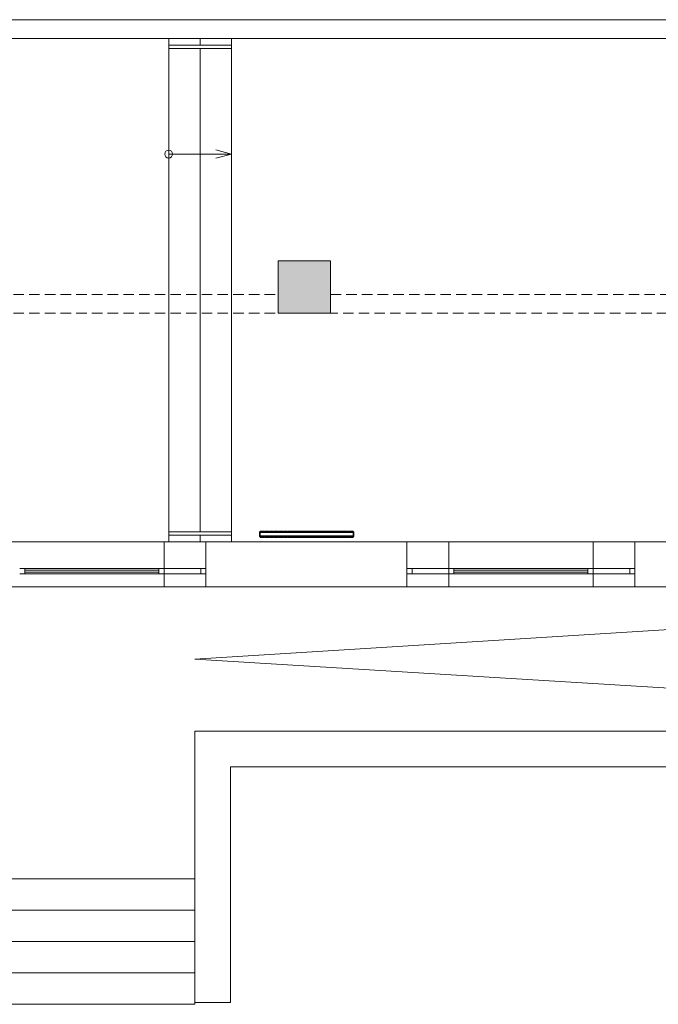
# Model space of a CAD drawing. Units: centimetres. Extents: x -7292 to 3041, y -2667 to 2913.
# Drawn here: x -3895 to -3285, y -1996 to -1055 of the extents above; entities that cross this region are included whole.
import ezdxf

# ---------------------------------------------------------------- set-up
doc = ezdxf.new("R2010")
doc.units = ezdxf.units.CM
doc.header["$LTSCALE"] = 50
doc.linetypes.add('Caché', pattern=[0.3, 0.2, -0.1])
for name, color, linetype, lineweight in [('CACHE', 7, 'Caché', 9), ('CVC', 165, 'Continuous', 9), ('ESCALIERS', 6, 'Continuous', 9), ('FENETRES', 151, 'Continuous', 9), ('GARDE-CORPS', 9, 'Continuous', 9), ('MURS', 7, 'Continuous', 20), ('PLUME_01', 165, 'Continuous', 9), ('POLY_SURF', 7, 'Continuous', 9), ('STRUCTURE', 171, 'Continuous', 9)]:
    doc.layers.add(name, color=color, linetype=linetype, lineweight=lineweight)

# ---------------------------------------------------------------- blocks, each defined once
blk = doc.blocks.new('Escalier 3 - Escalier 3-1572954-APS_01_50_N0')
at = {"layer": 'ESCALIERS'}
for p, q in [((-4427.88, -1875.63), (-3727.76, -1875.63)), ((-4431.88, -1905.63), (-3727.76, -1905.63)), ((-4431.88, -1935.63), (-3727.76, -1935.63)), ((-4431.88, -1965.63), (-3727.76, -1965.63)), ((-3727.76, -1993.78), (-3727.76, -1995.63)), ((-4428.04, -1995.63), (-4427.92, -1995.63)), ((-4408.59, -1995.63), (-3727.76, -1995.63))]:
    blk.add_line(p, q, dxfattribs=at)
blk = doc.blocks.new('Garde-corps - Garde-corps-1653570-APS_01_50_N0')
at = {"layer": 'GARDE-CORPS'}
for p, q in [((-3752.8, -1544.15), (-3692.8, -1544.15)), ((-3752.8, -1547.15), (-3752.8, -1544.15)), ((-3752.8, -1547.15), (-3692.8, -1547.15)), ((-3692.8, -1544.15), (-3692.8, -1547.15))]:
    blk.add_line(p, q, dxfattribs=at)
blk = doc.blocks.new('Garde-corps - Garde-corps-1653574-APS_01_50_N0')
at = {"layer": 'GARDE-CORPS'}
for p, q in [((-3752.8, -1079.15), (-3692.8, -1079.15)), ((-3752.8, -1082.15), (-3752.8, -1079.15)), ((-3692.8, -1079.15), (-3692.8, -1082.15)), ((-3752.8, -1082.15), (-3692.8, -1082.15))]:
    blk.add_line(p, q, dxfattribs=at)
blk = doc.blocks.new('TECH_Radiateur - 90 x 280-1721134-APS_01_50_N0')
at = {"layer": 'CVC'}
for p, q in [((-32, 31), (-32.5, 31)), ((-32.5, 26.5), (-32.5, 31)), ((-31.85, 31.75), (-32, 31.6)), ((-31.5, 31.6), (-32, 31.6)), ((-32, 30.75), (-32, 31.6)), ((-31.5, 30.75), (-32, 30.75)), ((-32, 30.35), (-32, 30.65)), ((-32, 30.65), (57, 30.65)), ((-32, 27.15), (-32, 30.35)), ((-32, 30.35), (57, 30.35)), ((-31.85, 31.75), (-31.44, 31.75)), ((-31.5, 31.6), (-31.44, 31.75)), ((-28.5, 31.6), (-31.5, 31.6)), ((-31.5, 31.6), (-31.5, 30.75)), ((-28.5, 30.75), (-31.5, 30.75)), ((-31.44, 31.75), (-28.56, 31.75)), ((-28.56, 31.75), (-28.15, 31.75)), ((-28.5, 31.6), (-28.56, 31.75)), ((-28, 31.6), (-28.5, 31.6)), ((-28.5, 30.75), (-28.5, 31.6)), ((-28, 30.75), (-28.5, 30.75)), ((-28, 31.6), (-28.15, 31.75)), ((-28, 30.75), (-28, 31.6)), ((-27.53, 31), (-28, 31)), ((-27.37, 31.75), (-27.53, 31.6)), ((-27.03, 31.6), (-27.53, 31.6)), ((-27.53, 30.75), (-27.53, 31.6)), ((-27.03, 30.75), (-27.53, 30.75)), ((-27.37, 31.75), (-26.96, 31.75)), ((-27.03, 31.6), (-26.96, 31.75)), ((-24.03, 31.6), (-27.03, 31.6)), ((-27.03, 31.6), (-27.03, 30.75)), ((-24.03, 30.75), (-27.03, 30.75)), ((-26.96, 31.75), (-24.09, 31.75)), ((-24.09, 31.75), (-23.68, 31.75)), ((-24.03, 31.6), (-24.09, 31.75)), ((-23.53, 31.6), (-24.03, 31.6)), ((-24.03, 30.75), (-24.03, 31.6)), ((-23.53, 30.75), (-24.03, 30.75)), ((-23.53, 31.6), (-23.68, 31.75)), ((-23.53, 30.75), (-23.53, 31.6)), ((-23.05, 31), (-23.53, 31)), ((-22.9, 31.75), (-23.05, 31.6)), ((-22.55, 31.6), (-23.05, 31.6)), ((-23.05, 30.75), (-23.05, 31.6)), ((-22.55, 30.75), (-23.05, 30.75)), ((-22.9, 31.75), (-22.49, 31.75)), ((-22.55, 31.6), (-22.49, 31.75)), ((-19.55, 31.6), (-22.55, 31.6)), ((-22.55, 31.6), (-22.55, 30.75)), ((-19.55, 30.75), (-22.55, 30.75)), ((-22.49, 31.75), (-19.62, 31.75)), ((-19.62, 31.75), (-19.2, 31.75)), ((-19.55, 31.6), (-19.62, 31.75)), ((-19.05, 31.6), (-19.55, 31.6)), ((-19.55, 30.75), (-19.55, 31.6)), ((-19.05, 30.75), (-19.55, 30.75)), ((-19.05, 31.6), (-19.2, 31.75)), ((-19.05, 30.75), (-19.05, 31.6)), ((-18.58, 31), (-19.05, 31)), ((-18.43, 31.75), (-18.58, 31.6)), ((-18.08, 31.6), (-18.58, 31.6)), ((-18.58, 30.75), (-18.58, 31.6)), ((-18.08, 30.75), (-18.58, 30.75)), ((-18.43, 31.75), (-18.02, 31.75)), ((-18.08, 31.6), (-18.02, 31.75)), ((-15.08, 31.6), (-18.08, 31.6)), ((-18.08, 31.6), (-18.08, 30.75)), ((-15.08, 30.75), (-18.08, 30.75)), ((-18.02, 31.75), (-15.14, 31.75)), ((-15.14, 31.75), (-14.73, 31.75)), ((-15.08, 31.6), (-15.14, 31.75)), ((-14.58, 31.6), (-15.08, 31.6)), ((-15.08, 30.75), (-15.08, 31.6)), ((-14.58, 30.75), (-15.08, 30.75)), ((-14.58, 31.6), (-14.73, 31.75)), ((-14.58, 30.75), (-14.58, 31.6)), ((-14.11, 31), (-14.58, 31)), ((-13.95, 31.75), (-14.11, 31.6)), ((-13.61, 31.6), (-14.11, 31.6)), ((-14.11, 30.75), (-14.11, 31.6)), ((-13.61, 30.75), (-14.11, 30.75)), ((-13.95, 31.75), (-13.54, 31.75)), ((-13.61, 31.6), (-13.54, 31.75)), ((-10.61, 31.6), (-13.61, 31.6)), ((-13.61, 31.6), (-13.61, 30.75)), ((-10.61, 30.75), (-13.61, 30.75)), ((-13.54, 31.75), (-10.67, 31.75)), ((-10.67, 31.75), (-10.26, 31.75)), ((-10.61, 31.6), (-10.67, 31.75)), ((-10.11, 31.6), (-10.61, 31.6)), ((-10.61, 30.75), (-10.61, 31.6)), ((-10.11, 30.75), (-10.61, 30.75)), ((-10.11, 31.6), (-10.26, 31.75)), ((-10.11, 30.75), (-10.11, 31.6)), ((-9.63, 31), (-10.11, 31)), ((-9.48, 31.75), (-9.63, 31.6)), ((-9.13, 31.6), (-9.63, 31.6)), ((-9.63, 30.75), (-9.63, 31.6)), ((-9.13, 30.75), (-9.63, 30.75)), ((-9.48, 31.75), (-9.07, 31.75)), ((-9.13, 31.6), (-9.07, 31.75)), ((-6.13, 31.6), (-9.13, 31.6)), ((-9.13, 31.6), (-9.13, 30.75)), ((-6.13, 30.75), (-9.13, 30.75)), ((-9.07, 31.75), (-6.19, 31.75)), ((-6.19, 31.75), (-5.78, 31.75)), ((-6.13, 31.6), (-6.19, 31.75)), ((-5.63, 31.6), (-6.13, 31.6)), ((-6.13, 30.75), (-6.13, 31.6)), ((-5.63, 30.75), (-6.13, 30.75)), ((-5.63, 31.6), (-5.78, 31.75)), ((-5.63, 30.75), (-5.63, 31.6)), ((-5.16, 31), (-5.63, 31)), ((-5.01, 31.75), (-5.16, 31.6)), ((-4.66, 31.6), (-5.16, 31.6)), ((-5.16, 30.75), (-5.16, 31.6)), ((-4.66, 30.75), (-5.16, 30.75)), ((-5.01, 31.75), (-4.6, 31.75)), ((-4.66, 31.6), (-4.6, 31.75)), ((-1.66, 31.6), (-4.66, 31.6)), ((-4.66, 31.6), (-4.66, 30.75)), ((-1.66, 30.75), (-4.66, 30.75)), ((-4.6, 31.75), (-1.72, 31.75)), ((-1.72, 31.75), (-1.31, 31.75)), ((-1.66, 31.6), (-1.72, 31.75)), ((-1.16, 31.6), (-1.66, 31.6)), ((-1.66, 30.75), (-1.66, 31.6)), ((-1.16, 30.75), (-1.66, 30.75)), ((-1.16, 31.6), (-1.31, 31.75)), ((-1.16, 30.75), (-1.16, 31.6)), ((-0.68, 31), (-1.16, 31)), ((-0.53, 31.75), (-0.68, 31.6)), ((-0.18, 31.6), (-0.68, 31.6)), ((-0.68, 30.75), (-0.68, 31.6)), ((-0.18, 30.75), (-0.68, 30.75)), ((-0.53, 31.75), (-0.12, 31.75)), ((-0.18, 31.6), (-0.12, 31.75)), ((2.82, 31.6), (-0.18, 31.6)), ((-0.18, 31.6), (-0.18, 30.75)), ((2.82, 30.75), (-0.18, 30.75)), ((-0.12, 31.75), (2.75, 31.75)), ((2.75, 31.75), (3.16, 31.75)), ((2.82, 31.6), (2.75, 31.75)), ((3.32, 31.6), (2.82, 31.6)), ((2.82, 30.75), (2.82, 31.6)), ((3.32, 30.75), (2.82, 30.75)), ((3.32, 31.6), (3.16, 31.75)), ((3.32, 30.75), (3.32, 31.6)), ((3.79, 31), (3.32, 31)), ((3.94, 31.75), (3.79, 31.6)), ((4.29, 31.6), (3.79, 31.6)), ((3.79, 30.75), (3.79, 31.6)), ((4.29, 30.75), (3.79, 30.75)), ((3.94, 31.75), (4.35, 31.75)), ((4.29, 31.6), (4.35, 31.75)), ((7.29, 31.6), (4.29, 31.6)), ((4.29, 31.6), (4.29, 30.75)), ((7.29, 30.75), (4.29, 30.75)), ((4.35, 31.75), (7.23, 31.75)), ((7.23, 31.75), (7.64, 31.75)), ((7.29, 31.6), (7.23, 31.75)), ((7.79, 31.6), (7.29, 31.6)), ((7.29, 30.75), (7.29, 31.6)), ((7.79, 30.75), (7.29, 30.75)), ((7.79, 31.6), (7.64, 31.75)), ((7.79, 30.75), (7.79, 31.6)), ((8.26, 31), (7.79, 31)), ((8.41, 31.75), (8.26, 31.6)), ((8.76, 31.6), (8.26, 31.6)), ((8.26, 30.75), (8.26, 31.6)), ((8.76, 30.75), (8.26, 30.75)), ((8.41, 31.75), (8.83, 31.75)), ((8.76, 31.6), (8.83, 31.75)), ((11.76, 31.6), (8.76, 31.6)), ((8.76, 31.6), (8.76, 30.75)), ((11.76, 30.75), (8.76, 30.75)), ((8.83, 31.75), (11.7, 31.75)), ((11.7, 31.75), (12.11, 31.75)), ((11.76, 31.6), (11.7, 31.75)), ((12.26, 31.6), (11.76, 31.6)), ((11.76, 30.75), (11.76, 31.6)), ((12.26, 30.75), (11.76, 30.75)), ((12.26, 31.6), (12.11, 31.75)), ((12.26, 30.75), (12.26, 31.6)), ((12.74, 31), (12.26, 31)), ((12.89, 31.75), (12.74, 31.6)), ((13.24, 31.6), (12.74, 31.6)), ((12.74, 30.75), (12.74, 31.6)), ((13.24, 30.75), (12.74, 30.75)), ((12.89, 31.75), (13.3, 31.75)), ((13.24, 31.6), (13.3, 31.75)), ((16.24, 31.6), (13.24, 31.6)), ((13.24, 31.6), (13.24, 30.75)), ((16.24, 30.75), (13.24, 30.75)), ((13.3, 31.75), (16.17, 31.75)), ((16.17, 31.75), (16.59, 31.75)), ((16.24, 31.6), (16.17, 31.75)), ((16.74, 31.6), (16.24, 31.6)), ((16.24, 30.75), (16.24, 31.6)), ((16.74, 30.75), (16.24, 30.75)), ((16.74, 31.6), (16.59, 31.75)), ((16.74, 30.75), (16.74, 31.6)), ((17.21, 31), (16.74, 31)), ((17.36, 31.75), (17.21, 31.6)), ((17.71, 31.6), (17.21, 31.6)), ((17.21, 30.75), (17.21, 31.6)), ((17.71, 30.75), (17.21, 30.75)), ((17.36, 31.75), (17.77, 31.75)), ((17.71, 31.6), (17.77, 31.75)), ((20.71, 31.6), (17.71, 31.6)), ((17.71, 31.6), (17.71, 30.75)), ((20.71, 30.75), (17.71, 30.75)), ((17.77, 31.75), (20.65, 31.75)), ((20.65, 31.75), (21.06, 31.75)), ((20.71, 31.6), (20.65, 31.75)), ((21.21, 31.6), (20.71, 31.6)), ((20.71, 30.75), (20.71, 31.6)), ((21.21, 30.75), (20.71, 30.75)), ((21.21, 31.6), (21.06, 31.75)), ((21.21, 30.75), (21.21, 31.6)), ((21.68, 31), (21.21, 31)), ((21.84, 31.75), (21.68, 31.6)), ((22.18, 31.6), (21.68, 31.6)), ((21.68, 30.75), (21.68, 31.6)), ((22.18, 30.75), (21.68, 30.75)), ((21.84, 31.75), (22.25, 31.75)), ((22.18, 31.6), (22.25, 31.75)), ((25.18, 31.6), (22.18, 31.6)), ((22.18, 31.6), (22.18, 30.75)), ((25.18, 30.75), (22.18, 30.75)), ((22.25, 31.75), (25.12, 31.75)), ((25.12, 31.75), (25.53, 31.75)), ((25.18, 31.6), (25.12, 31.75)), ((25.68, 31.6), (25.18, 31.6)), ((25.18, 30.75), (25.18, 31.6)), ((25.68, 30.75), (25.18, 30.75)), ((25.68, 31.6), (25.53, 31.75)), ((25.68, 30.75), (25.68, 31.6)), ((26.16, 31), (25.68, 31)), ((26.31, 31.75), (26.16, 31.6)), ((26.66, 31.6), (26.16, 31.6)), ((26.16, 30.75), (26.16, 31.6)), ((26.66, 30.75), (26.16, 30.75)), ((26.31, 31.75), (26.72, 31.75)), ((26.66, 31.6), (26.72, 31.75)), ((29.66, 31.6), (26.66, 31.6)), ((26.66, 31.6), (26.66, 30.75)), ((29.66, 30.75), (26.66, 30.75)), ((26.72, 31.75), (29.6, 31.75)), ((29.6, 31.75), (30.01, 31.75)), ((29.66, 31.6), (29.6, 31.75)), ((30.16, 31.6), (29.66, 31.6)), ((29.66, 30.75), (29.66, 31.6)), ((30.16, 30.75), (29.66, 30.75)), ((30.16, 31.6), (30.01, 31.75)), ((30.16, 30.75), (30.16, 31.6)), ((30.63, 31), (30.16, 31)), ((30.78, 31.75), (30.63, 31.6)), ((31.13, 31.6), (30.63, 31.6)), ((30.63, 30.75), (30.63, 31.6)), ((31.13, 30.75), (30.63, 30.75)), ((30.78, 31.75), (31.19, 31.75)), ((31.13, 31.6), (31.19, 31.75)), ((34.13, 31.6), (31.13, 31.6)), ((31.13, 31.6), (31.13, 30.75)), ((34.13, 30.75), (31.13, 30.75)), ((31.19, 31.75), (34.07, 31.75)), ((34.07, 31.75), (34.48, 31.75)), ((34.13, 31.6), (34.07, 31.75)), ((34.63, 31.6), (34.13, 31.6)), ((34.13, 30.75), (34.13, 31.6)), ((34.63, 30.75), (34.13, 30.75)), ((34.63, 31.6), (34.48, 31.75)), ((34.63, 30.75), (34.63, 31.6)), ((35.11, 31), (34.63, 31)), ((35.26, 31.75), (35.11, 31.6)), ((35.61, 31.6), (35.11, 31.6)), ((35.11, 30.75), (35.11, 31.6)), ((35.61, 30.75), (35.11, 30.75)), ((35.26, 31.75), (35.67, 31.75)), ((35.61, 31.6), (35.67, 31.75)), ((38.61, 31.6), (35.61, 31.6)), ((35.61, 31.6), (35.61, 30.75)), ((38.61, 30.75), (35.61, 30.75)), ((35.67, 31.75), (38.54, 31.75)), ((38.54, 31.75), (38.95, 31.75)), ((38.61, 31.6), (38.54, 31.75)), ((39.11, 31.6), (38.61, 31.6)), ((38.61, 30.75), (38.61, 31.6)), ((39.11, 30.75), (38.61, 30.75)), ((39.11, 31.6), (38.95, 31.75)), ((39.11, 30.75), (39.11, 31.6)), ((39.58, 31), (39.11, 31)), ((39.73, 31.75), (39.58, 31.6)), ((40.08, 31.6), (39.58, 31.6)), ((39.58, 30.75), (39.58, 31.6)), ((40.08, 30.75), (39.58, 30.75)), ((39.73, 31.75), (40.14, 31.75)), ((40.08, 31.6), (40.14, 31.75)), ((43.08, 31.6), (40.08, 31.6)), ((40.08, 31.6), (40.08, 30.75)), ((43.08, 30.75), (40.08, 30.75)), ((40.14, 31.75), (43.02, 31.75)), ((43.02, 31.75), (43.43, 31.75)), ((43.08, 31.6), (43.02, 31.75)), ((43.58, 31.6), (43.08, 31.6)), ((43.08, 30.75), (43.08, 31.6)), ((43.58, 30.75), (43.08, 30.75)), ((43.58, 31.6), (43.43, 31.75)), ((43.58, 30.75), (43.58, 31.6)), ((44.05, 31), (43.58, 31)), ((44.2, 31.75), (44.05, 31.6)), ((44.55, 31.6), (44.05, 31.6)), ((44.05, 30.75), (44.05, 31.6)), ((44.55, 30.75), (44.05, 30.75)), ((44.2, 31.75), (44.62, 31.75)), ((44.55, 31.6), (44.62, 31.75)), ((47.55, 31.6), (44.55, 31.6)), ((44.55, 31.6), (44.55, 30.75)), ((47.55, 30.75), (44.55, 30.75)), ((44.62, 31.75), (47.49, 31.75)), ((47.49, 31.75), (47.9, 31.75)), ((47.55, 31.6), (47.49, 31.75)), ((48.05, 31.6), (47.55, 31.6)), ((47.55, 30.75), (47.55, 31.6)), ((48.05, 30.75), (47.55, 30.75)), ((48.05, 31.6), (47.9, 31.75)), ((48.05, 30.75), (48.05, 31.6)), ((48.53, 31), (48.05, 31)), ((48.68, 31.75), (48.53, 31.6)), ((49.03, 31.6), (48.53, 31.6)), ((48.53, 30.75), (48.53, 31.6)), ((49.03, 30.75), (48.53, 30.75)), ((48.68, 31.75), (49.09, 31.75)), ((49.03, 31.6), (49.09, 31.75)), ((52.03, 31.6), (49.03, 31.6)), ((49.03, 31.6), (49.03, 30.75)), ((52.03, 30.75), (49.03, 30.75)), ((49.09, 31.75), (51.96, 31.75)), ((51.96, 31.75), (52.37, 31.75)), ((52.03, 31.6), (51.96, 31.75)), ((52.53, 31.6), (52.03, 31.6)), ((52.03, 30.75), (52.03, 31.6)), ((52.53, 30.75), (52.03, 30.75)), ((52.53, 31.6), (52.37, 31.75)), ((52.53, 30.75), (52.53, 31.6)), ((53, 31), (52.53, 31)), ((53.15, 31.75), (53, 31.6)), ((53.5, 31.6), (53, 31.6)), ((53, 30.75), (53, 31.6)), ((53.5, 30.75), (53, 30.75)), ((53.15, 31.75), (53.56, 31.75)), ((53.5, 31.6), (53.56, 31.75)), ((56.5, 31.6), (53.5, 31.6)), ((53.5, 31.6), (53.5, 30.75)), ((56.5, 30.75), (53.5, 30.75)), ((53.56, 31.75), (56.44, 31.75)), ((56.44, 31.75), (56.85, 31.75)), ((56.5, 31.6), (56.44, 31.75)), ((57, 31.6), (56.5, 31.6)), ((56.5, 30.75), (56.5, 31.6)), ((57, 30.75), (56.5, 30.75)), ((57, 31.6), (56.85, 31.75)), ((57, 30.75), (57, 31.6)), ((57.5, 31), (57, 31)), ((57, 30.65), (57, 30.35)), ((57, 30.35), (57, 27.15)), ((57.5, 31), (57.5, 26.5)), ((-32.5, 26.5), (-32, 26.5)), ((-32, 26.85), (-32, 27.15)), ((-32, 27.15), (57, 27.15)), ((57, 26.85), (-32, 26.85)), ((-32, 26.75), (-31.5, 26.75)), ((-32, 25.9), (-32, 26.75)), ((-32, 25.9), (-31.5, 25.9)), ((-32, 25.9), (-31.85, 25.75)), ((-31.44, 25.75), (-31.85, 25.75)), ((-31.5, 26.75), (-28.5, 26.75)), ((-31.5, 25.9), (-31.5, 26.75)), ((-31.5, 25.9), (-28.5, 25.9)), ((-31.5, 25.9), (-31.44, 25.75)), ((-28.56, 25.75), (-31.44, 25.75)), ((-28.5, 25.9), (-28.56, 25.75)), ((-28.15, 25.75), (-28.56, 25.75)), ((-28.5, 26.75), (-28, 26.75)), ((-28.5, 26.75), (-28.5, 25.9)), ((-28.5, 25.9), (-28, 25.9)), ((-28, 25.9), (-28.15, 25.75)), ((-28, 25.9), (-28, 26.75)), ((-28, 26.5), (-27.53, 26.5)), ((-27.53, 26.75), (-27.03, 26.75)), ((-27.53, 25.9), (-27.53, 26.75)), ((-27.53, 25.9), (-27.03, 25.9)), ((-27.53, 25.9), (-27.37, 25.75)), ((-26.96, 25.75), (-27.37, 25.75)), ((-27.03, 26.75), (-24.03, 26.75)), ((-27.03, 25.9), (-27.03, 26.75)), ((-27.03, 25.9), (-24.03, 25.9)), ((-27.03, 25.9), (-26.96, 25.75)), ((-24.09, 25.75), (-26.96, 25.75)), ((-24.03, 25.9), (-24.09, 25.75)), ((-23.68, 25.75), (-24.09, 25.75)), ((-24.03, 26.75), (-23.53, 26.75)), ((-24.03, 26.75), (-24.03, 25.9)), ((-24.03, 25.9), (-23.53, 25.9)), ((-23.53, 25.9), (-23.68, 25.75)), ((-23.53, 25.9), (-23.53, 26.75)), ((-23.53, 26.5), (-23.05, 26.5)), ((-23.05, 26.75), (-22.55, 26.75)), ((-23.05, 25.9), (-23.05, 26.75)), ((-23.05, 25.9), (-22.55, 25.9)), ((-23.05, 25.9), (-22.9, 25.75)), ((-22.49, 25.75), (-22.9, 25.75)), ((-22.55, 26.75), (-19.55, 26.75)), ((-22.55, 25.9), (-22.55, 26.75)), ((-22.55, 25.9), (-19.55, 25.9)), ((-22.55, 25.9), (-22.49, 25.75)), ((-19.62, 25.75), (-22.49, 25.75)), ((-19.55, 25.9), (-19.62, 25.75)), ((-19.21, 25.75), (-19.62, 25.75)), ((-19.55, 26.75), (-19.05, 26.75)), ((-19.55, 26.75), (-19.55, 25.9)), ((-19.55, 25.9), (-19.05, 25.9)), ((-19.05, 25.9), (-19.21, 25.75)), ((-19.05, 25.9), (-19.05, 26.75)), ((-19.05, 26.5), (-18.58, 26.5)), ((-18.58, 26.75), (-18.08, 26.75)), ((-18.58, 25.9), (-18.58, 26.75)), ((-18.58, 25.9), (-18.08, 25.9)), ((-18.58, 25.9), (-18.43, 25.75)), ((-18.02, 25.75), (-18.43, 25.75)), ((-18.08, 26.75), (-15.08, 26.75)), ((-18.08, 25.9), (-18.08, 26.75)), ((-18.08, 25.9), (-15.08, 25.9)), ((-18.08, 25.9), (-18.02, 25.75)), ((-15.14, 25.75), (-18.02, 25.75)), ((-15.08, 25.9), (-15.14, 25.75)), ((-14.73, 25.75), (-15.14, 25.75)), ((-15.08, 26.75), (-14.58, 26.75)), ((-15.08, 26.75), (-15.08, 25.9)), ((-15.08, 25.9), (-14.58, 25.9)), ((-14.58, 25.9), (-14.73, 25.75)), ((-14.58, 25.9), (-14.58, 26.75)), ((-14.58, 26.5), (-14.11, 26.5)), ((-14.11, 26.75), (-13.61, 26.75)), ((-14.11, 25.9), (-14.11, 26.75)), ((-14.11, 25.9), (-13.61, 25.9)), ((-14.11, 25.9), (-13.95, 25.75)), ((-13.54, 25.75), (-13.95, 25.75)), ((-13.61, 26.75), (-10.61, 26.75)), ((-13.61, 25.9), (-13.61, 26.75)), ((-13.61, 25.9), (-10.61, 25.9)), ((-13.61, 25.9), (-13.54, 25.75)), ((-10.67, 25.75), (-13.54, 25.75)), ((-10.61, 25.9), (-10.67, 25.75)), ((-10.26, 25.75), (-10.67, 25.75)), ((-10.61, 26.75), (-10.11, 26.75)), ((-10.61, 26.75), (-10.61, 25.9)), ((-10.61, 25.9), (-10.11, 25.9)), ((-10.11, 25.9), (-10.26, 25.75)), ((-10.11, 25.9), (-10.11, 26.75)), ((-10.11, 26.5), (-9.63, 26.5)), ((-9.63, 26.75), (-9.13, 26.75)), ((-9.63, 25.9), (-9.63, 26.75)), ((-9.63, 25.9), (-9.13, 25.9)), ((-9.63, 25.9), (-9.48, 25.75)), ((-9.07, 25.75), (-9.48, 25.75)), ((-9.13, 26.75), (-6.13, 26.75)), ((-9.13, 25.9), (-9.13, 26.75)), ((-9.13, 25.9), (-6.13, 25.9)), ((-9.13, 25.9), (-9.07, 25.75)), ((-6.2, 25.75), (-9.07, 25.75)), ((-6.13, 25.9), (-6.2, 25.75)), ((-5.79, 25.75), (-6.2, 25.75)), ((-6.13, 26.75), (-5.63, 26.75)), ((-6.13, 26.75), (-6.13, 25.9)), ((-6.13, 25.9), (-5.63, 25.9)), ((-5.63, 25.9), (-5.79, 25.75)), ((-5.63, 25.9), (-5.63, 26.75)), ((-5.63, 26.5), (-5.16, 26.5)), ((-5.16, 26.75), (-4.66, 26.75)), ((-5.16, 25.9), (-5.16, 26.75)), ((-5.16, 25.9), (-4.66, 25.9)), ((-5.16, 25.9), (-5, 25.75)), ((-4.59, 25.75), (-5, 25.75)), ((-4.66, 26.75), (-1.66, 26.75)), ((-4.66, 25.9), (-4.66, 26.75)), ((-4.66, 25.9), (-1.66, 25.9)), ((-4.66, 25.9), (-4.59, 25.75)), ((-1.72, 25.75), (-4.59, 25.75)), ((-1.66, 25.9), (-1.72, 25.75)), ((-1.31, 25.75), (-1.72, 25.75)), ((-1.66, 26.75), (-1.16, 26.75)), ((-1.66, 26.75), (-1.66, 25.9)), ((-1.66, 25.9), (-1.16, 25.9)), ((-1.16, 25.9), (-1.31, 25.75)), ((-1.16, 25.9), (-1.16, 26.75)), ((-1.16, 26.5), (-0.68, 26.5)), ((-0.68, 26.75), (-0.18, 26.75)), ((-0.68, 25.9), (-0.68, 26.75)), ((-0.68, 25.9), (-0.18, 25.9)), ((-0.68, 25.9), (-0.53, 25.75)), ((-0.12, 25.75), (-0.53, 25.75)), ((-0.18, 26.75), (2.82, 26.75)), ((-0.18, 25.9), (-0.18, 26.75)), ((-0.18, 25.9), (2.82, 25.9)), ((-0.18, 25.9), (-0.12, 25.75)), ((2.75, 25.75), (-0.12, 25.75)), ((2.82, 25.9), (2.75, 25.75)), ((3.16, 25.75), (2.75, 25.75)), ((2.82, 26.75), (3.32, 26.75)), ((2.82, 26.75), (2.82, 25.9)), ((2.82, 25.9), (3.32, 25.9)), ((3.32, 25.9), (3.16, 25.75)), ((3.32, 25.9), (3.32, 26.75)), ((3.32, 26.5), (3.79, 26.5)), ((3.79, 26.75), (4.29, 26.75)), ((3.79, 25.9), (3.79, 26.75)), ((3.79, 25.9), (4.29, 25.9)), ((3.79, 25.9), (3.94, 25.75)), ((4.35, 25.75), (3.94, 25.75)), ((4.29, 26.75), (7.29, 26.75)), ((4.29, 25.9), (4.29, 26.75)), ((4.29, 25.9), (7.29, 25.9)), ((4.29, 25.9), (4.35, 25.75)), ((7.23, 25.75), (4.35, 25.75)), ((7.29, 25.9), (7.23, 25.75)), ((7.64, 25.75), (7.23, 25.75)), ((7.29, 26.75), (7.79, 26.75)), ((7.29, 26.75), (7.29, 25.9)), ((7.29, 25.9), (7.79, 25.9)), ((7.79, 25.9), (7.64, 25.75)), ((7.79, 25.9), (7.79, 26.75)), ((7.79, 26.5), (8.26, 26.5)), ((8.26, 26.75), (8.76, 26.75)), ((8.26, 25.9), (8.26, 26.75)), ((8.26, 25.9), (8.76, 25.9)), ((8.26, 25.9), (8.42, 25.75)), ((8.83, 25.75), (8.42, 25.75)), ((8.76, 26.75), (11.76, 26.75)), ((8.76, 25.9), (8.76, 26.75)), ((8.76, 25.9), (11.76, 25.9)), ((8.76, 25.9), (8.83, 25.75)), ((11.7, 25.75), (8.83, 25.75)), ((11.76, 25.9), (11.7, 25.75)), ((12.11, 25.75), (11.7, 25.75)), ((11.76, 26.75), (12.26, 26.75)), ((11.76, 26.75), (11.76, 25.9)), ((11.76, 25.9), (12.26, 25.9)), ((12.26, 25.9), (12.11, 25.75)), ((12.26, 25.9), (12.26, 26.75)), ((12.26, 26.5), (12.74, 26.5)), ((12.74, 26.75), (13.24, 26.75)), ((12.74, 25.9), (12.74, 26.75)), ((12.74, 25.9), (13.24, 25.9)), ((12.74, 25.9), (12.89, 25.75)), ((13.3, 25.75), (12.89, 25.75)), ((13.24, 26.75), (16.24, 26.75)), ((13.24, 25.9), (13.24, 26.75)), ((13.24, 25.9), (16.24, 25.9)), ((13.24, 25.9), (13.3, 25.75)), ((16.17, 25.75), (13.3, 25.75)), ((16.24, 25.9), (16.17, 25.75)), ((16.58, 25.75), (16.17, 25.75)), ((16.24, 26.75), (16.74, 26.75)), ((16.24, 26.75), (16.24, 25.9)), ((16.24, 25.9), (16.74, 25.9)), ((16.74, 25.9), (16.58, 25.75)), ((16.74, 25.9), (16.74, 26.75)), ((16.74, 26.5), (17.21, 26.5)), ((17.21, 26.75), (17.71, 26.75)), ((17.21, 25.9), (17.21, 26.75)), ((17.21, 25.9), (17.71, 25.9)), ((17.21, 25.9), (17.36, 25.75)), ((17.77, 25.75), (17.36, 25.75)), ((17.71, 26.75), (20.71, 26.75)), ((17.71, 25.9), (17.71, 26.75)), ((17.71, 25.9), (20.71, 25.9)), ((17.71, 25.9), (17.77, 25.75)), ((20.65, 25.75), (17.77, 25.75)), ((20.71, 25.9), (20.65, 25.75)), ((21.06, 25.75), (20.65, 25.75)), ((20.71, 26.75), (21.21, 26.75)), ((20.71, 26.75), (20.71, 25.9)), ((20.71, 25.9), (21.21, 25.9)), ((21.21, 25.9), (21.06, 25.75)), ((21.21, 25.9), (21.21, 26.75)), ((21.21, 26.5), (21.68, 26.5)), ((21.68, 26.75), (22.18, 26.75)), ((21.68, 25.9), (21.68, 26.75)), ((21.68, 25.9), (22.18, 25.9)), ((21.68, 25.9), (21.84, 25.75)), ((22.25, 25.75), (21.84, 25.75)), ((22.18, 26.75), (25.18, 26.75)), ((22.18, 25.9), (22.18, 26.75)), ((22.18, 25.9), (25.18, 25.9)), ((22.18, 25.9), (22.25, 25.75)), ((25.12, 25.75), (22.25, 25.75)), ((25.18, 25.9), (25.12, 25.75)), ((25.53, 25.75), (25.12, 25.75)), ((25.18, 26.75), (25.68, 26.75)), ((25.18, 26.75), (25.18, 25.9)), ((25.18, 25.9), (25.68, 25.9)), ((25.68, 25.9), (25.53, 25.75)), ((25.68, 25.9), (25.68, 26.75)), ((25.68, 26.5), (26.16, 26.5)), ((26.16, 26.75), (26.66, 26.75)), ((26.16, 25.9), (26.16, 26.75)), ((26.16, 25.9), (26.66, 25.9)), ((26.16, 25.9), (26.31, 25.75)), ((26.72, 25.75), (26.31, 25.75)), ((26.66, 26.75), (29.66, 26.75)), ((26.66, 25.9), (26.66, 26.75)), ((26.66, 25.9), (29.66, 25.9)), ((26.66, 25.9), (26.72, 25.75)), ((29.59, 25.75), (26.72, 25.75)), ((29.66, 25.9), (29.59, 25.75)), ((30, 25.75), (29.59, 25.75)), ((29.66, 26.75), (30.16, 26.75)), ((29.66, 26.75), (29.66, 25.9)), ((29.66, 25.9), (30.16, 25.9)), ((30.16, 25.9), (30, 25.75)), ((30.16, 25.9), (30.16, 26.75)), ((30.16, 26.5), (30.63, 26.5)), ((30.63, 26.75), (31.13, 26.75)), ((30.63, 25.9), (30.63, 26.75)), ((30.63, 25.9), (31.13, 25.9)), ((30.63, 25.9), (30.79, 25.75)), ((31.2, 25.75), (30.79, 25.75)), ((31.13, 26.75), (34.13, 26.75)), ((31.13, 25.9), (31.13, 26.75)), ((31.13, 25.9), (34.13, 25.9)), ((31.13, 25.9), (31.2, 25.75)), ((34.07, 25.75), (31.2, 25.75)), ((34.13, 25.9), (34.07, 25.75)), ((34.48, 25.75), (34.07, 25.75)), ((34.13, 26.75), (34.63, 26.75)), ((34.13, 26.75), (34.13, 25.9)), ((34.13, 25.9), (34.63, 25.9)), ((34.63, 25.9), (34.48, 25.75)), ((34.63, 25.9), (34.63, 26.75)), ((34.63, 26.5), (35.11, 26.5)), ((35.11, 26.75), (35.61, 26.75)), ((35.11, 25.9), (35.11, 26.75)), ((35.11, 25.9), (35.61, 25.9)), ((35.11, 25.9), (35.26, 25.75)), ((35.67, 25.75), (35.26, 25.75)), ((35.61, 26.75), (38.61, 26.75)), ((35.61, 25.9), (35.61, 26.75)), ((35.61, 25.9), (38.61, 25.9)), ((35.61, 25.9), (35.67, 25.75)), ((38.54, 25.75), (35.67, 25.75)), ((38.61, 25.9), (38.54, 25.75)), ((38.95, 25.75), (38.54, 25.75)), ((38.61, 26.75), (39.11, 26.75)), ((38.61, 26.75), (38.61, 25.9)), ((38.61, 25.9), (39.11, 25.9)), ((39.11, 25.9), (38.95, 25.75)), ((39.11, 25.9), (39.11, 26.75)), ((39.11, 26.5), (39.58, 26.5)), ((39.58, 26.75), (40.08, 26.75)), ((39.58, 25.9), (39.58, 26.75)), ((39.58, 25.9), (40.08, 25.9)), ((39.58, 25.9), (39.73, 25.75)), ((40.14, 25.75), (39.73, 25.75)), ((40.08, 26.75), (43.08, 26.75)), ((40.08, 25.9), (40.08, 26.75)), ((40.08, 25.9), (43.08, 25.9)), ((40.08, 25.9), (40.14, 25.75)), ((43.02, 25.75), (40.14, 25.75)), ((43.08, 25.9), (43.02, 25.75)), ((43.43, 25.75), (43.02, 25.75)), ((43.08, 26.75), (43.58, 26.75)), ((43.08, 26.75), (43.08, 25.9)), ((43.08, 25.9), (43.58, 25.9)), ((43.58, 25.9), (43.43, 25.75)), ((43.58, 25.9), (43.58, 26.75)), ((43.58, 26.5), (44.05, 26.5)), ((44.05, 26.75), (44.55, 26.75)), ((44.05, 25.9), (44.05, 26.75)), ((44.05, 25.9), (44.55, 25.9)), ((44.05, 25.9), (44.21, 25.75)), ((44.62, 25.75), (44.21, 25.75)), ((44.55, 26.75), (47.55, 26.75)), ((44.55, 25.9), (44.55, 26.75)), ((44.55, 25.9), (47.55, 25.9)), ((44.55, 25.9), (44.62, 25.75)), ((47.49, 25.75), (44.62, 25.75)), ((47.55, 25.9), (47.49, 25.75)), ((47.9, 25.75), (47.49, 25.75)), ((47.55, 26.75), (48.05, 26.75)), ((47.55, 26.75), (47.55, 25.9)), ((47.55, 25.9), (48.05, 25.9)), ((48.05, 25.9), (47.9, 25.75)), ((48.05, 25.9), (48.05, 26.75)), ((48.05, 26.5), (48.53, 26.5)), ((48.53, 26.75), (49.03, 26.75)), ((48.53, 25.9), (48.53, 26.75)), ((48.53, 25.9), (49.03, 25.9)), ((48.53, 25.9), (48.68, 25.75)), ((49.09, 25.75), (48.68, 25.75)), ((49.03, 26.75), (52.03, 26.75)), ((49.03, 25.9), (49.03, 26.75)), ((49.03, 25.9), (52.03, 25.9)), ((49.03, 25.9), (49.09, 25.75)), ((51.96, 25.75), (49.09, 25.75)), ((52.03, 25.9), (51.96, 25.75)), ((52.37, 25.75), (51.96, 25.75)), ((52.03, 26.75), (52.53, 26.75)), ((52.03, 26.75), (52.03, 25.9)), ((52.03, 25.9), (52.53, 25.9)), ((52.53, 25.9), (52.37, 25.75)), ((52.53, 25.9), (52.53, 26.75)), ((52.53, 26.5), (53, 26.5)), ((53, 26.75), (53.5, 26.75)), ((53, 25.9), (53, 26.75)), ((53, 25.9), (53.5, 25.9)), ((53, 25.9), (53.15, 25.75)), ((53.56, 25.75), (53.15, 25.75)), ((53.5, 26.75), (56.5, 26.75)), ((53.5, 25.9), (53.5, 26.75)), ((53.5, 25.9), (56.5, 25.9)), ((53.5, 25.9), (53.56, 25.75)), ((56.44, 25.75), (53.56, 25.75)), ((56.5, 25.9), (56.44, 25.75)), ((56.85, 25.75), (56.44, 25.75)), ((56.5, 26.75), (57, 26.75)), ((56.5, 26.75), (56.5, 25.9)), ((56.5, 25.9), (57, 25.9)), ((57, 25.9), (56.85, 25.75)), ((57, 27.15), (57, 26.85)), ((57, 25.9), (57, 26.75)), ((57, 26.5), (57.5, 26.5))]:
    blk.add_line(p, q, dxfattribs=at)
blk = doc.blocks.new('MR 1 Vantail Droit - MR 1 Vantail Droit-1838729-APS_01_50_N0')
at = {"layer": 'FENETRES', "lineweight": 20}
for p, q in [((17.5, 2.5), (-17.5, 2.5)), ((-17.5, 2.5), (-17.5, -2.5)), ((17.5, -2.5), (17.5, 2.5)), ((-17.5, -2.5), (17.5, -2.5))]:
    blk.add_line(p, q, dxfattribs=at)
blk = doc.blocks.new('MR 1 Vantail Droit - MR 1 Vantail Droit-1838731-APS_01_50_N0')
at = {"layer": 'FENETRES', "lineweight": 20}
for p, q in [((17.5, 2.5), (-17.5, 2.5)), ((-17.5, 2.5), (-17.5, -2.5)), ((17.5, -2.5), (17.5, 2.5)), ((-17.5, -2.5), (17.5, -2.5))]:
    blk.add_line(p, q, dxfattribs=at)
blk = doc.blocks.new('Panneau système - Vitré-1724346-APS_01_50_N0')
at = {"layer": 'FENETRES'}
for p, q in [((-64, 1), (64, 1)), ((-64, -1), (-64, 1)), ((64, -1), (64, 1)), ((64, -1), (-64, -1))]:
    blk.add_line(p, q, dxfattribs=at)
blk = doc.blocks.new('Meneau rectangulaire - 5 x 5-V22-APS_01_50_N0')
at = {"layer": 'FENETRES', "lineweight": 20}
for p, q in [((0, 2.5), (-5, 2.5)), ((0, 2.5), (0, -2.5)), ((-5, -2.5), (0, -2.5))]:
    blk.add_line(p, q, dxfattribs=at)
blk = doc.blocks.new('Meneau rectangulaire - 5 x 5-V23-APS_01_50_N0')
at = {"layer": 'FENETRES', "lineweight": 20}
for p, q in [((0, 2.5), (-5, 2.5)), ((0, 2.5), (0, -2.5)), ((-5, -2.5), (0, -2.5))]:
    blk.add_line(p, q, dxfattribs=at)
blk = doc.blocks.new('Meneau rectangulaire - 5 x 5-V24-APS_01_50_N0')
at = {"layer": 'FENETRES', "lineweight": 20}
for p, q in [((2.5, 2.5), (-2.5, 2.5)), ((-2.5, 2.5), (-2.5, -2.5)), ((-2.5, -2.5), (2.5, -2.5))]:
    blk.add_line(p, q, dxfattribs=at)
blk = doc.blocks.new('Meneau rectangulaire - 5 x 5-V25-APS_01_50_N0')
at = {"layer": 'FENETRES', "lineweight": 20}
for p, q in [((2.5, 2.5), (-2.5, 2.5)), ((2.5, 2.5), (2.5, -2.5)), ((-2.5, -2.5), (2.5, -2.5))]:
    blk.add_line(p, q, dxfattribs=at)
blk = doc.blocks.new('Meneau rectangulaire - 5 x 5-1724344-APS_01_50_N0')
at = {"layer": 'FENETRES'}
for p, q in [((-3070.2, -1579.15), (-2942.2, -1579.15)), ((-2942.2, -1584.15), (-3070.2, -1584.15))]:
    blk.add_line(p, q, dxfattribs=at)

msp = doc.modelspace()

# ---------------------------------------------------------------- hatches: boundary and pattern name
at = {"layer": 'STRUCTURE'}
msp.add_hatch(color=9, dxfattribs=at).paths.add_polyline_path([(-3648.11, -1335.17), (-3598.11, -1335.17), (-3598.11, -1285.17), (-3648.11, -1285.17)], flags=0)

# ---------------------------------------------------------------- linework, layer by layer
at = {"layer": 'CACHE'}
for p, q in [((-4006.12, -1317.17), (-3648.11, -1317.17)), ((-3598.11, -1317.17), (-3234.88, -1317.17)), ((-4006.12, -1335.17), (-3234.88, -1335.17))]:
    msp.add_line(p, q, dxfattribs=at)
at = {"layer": 'ESCALIERS'}
for p, q in [((-3752.8, -1072.65), (-3752.8, -1079.15)), ((-3722.8, -1072.65), (-3722.8, -1079.15)), ((-3692.8, -1072.65), (-3692.8, -1079.15)), ((-3752.8, -1082.15), (-3752.8, -1544.15)), ((-3722.8, -1082.15), (-3722.8, -1544.15)), ((-3692.8, -1082.15), (-3692.8, -1544.15)), ((-3752.8, -1183.09), (-3722.8, -1183.09)), ((-3722.8, -1183.09), (-3692.8, -1183.09)), ((-3692.8, -1183.09), (-3707.8, -1179.07)), ((-3692.8, -1183.09), (-3707.8, -1187.11)), ((-3752.8, -1547.15), (-3752.8, -1553.65)), ((-3722.8, -1547.15), (-3722.8, -1553.65)), ((-3692.8, -1547.15), (-3692.8, -1553.65))]:
    msp.add_line(p, q, dxfattribs=at)
msp.add_circle((-3752.8, -1183.09), 3.75, dxfattribs=at)
at = {"layer": 'MURS'}
for p, q in [((-2159.76, -1054.65), (-4253.64, -1054.65)), ((-1896.15, -1072.65), (-4253.64, -1072.65)), ((-2937.2, -1553.65), (-4012.38, -1553.65)), ((-3757.2, -1553.65), (-3757.2, -1579.14)), ((-3717.2, -1553.75), (-3757.2, -1553.75)), ((-3717.2, -1596.65), (-3717.2, -1553.75)), ((-3525.2, -1596.65), (-3525.2, -1553.75)), ((-3525.2, -1553.75), (-3485.2, -1553.75)), ((-3485.2, -1553.65), (-3485.2, -1579.14)), ((-3347.2, -1553.65), (-3347.2, -1579.14)), ((-3307.2, -1553.75), (-3347.2, -1553.75)), ((-3307.2, -1596.65), (-3307.2, -1553.75)), ((-3757.2, -1584.15), (-3757.2, -1596.65)), ((-3485.2, -1584.15), (-3485.2, -1596.65)), ((-3347.2, -1584.15), (-3347.2, -1596.65)), ((-3485.2, -1596.65), (-4012.38, -1596.65)), ((-3485.2, -1596.65), (-2665.2, -1596.65)), ((-3727.76, -1993.78), (-3727.76, -1734.63)), ((-3727.76, -1734.63), (-2609.21, -1734.63)), ((-3693.76, -1768.63), (-3693.76, -1993.78)), ((-2609.21, -1768.63), (-3693.76, -1768.63)), ((-3727.76, -1993.78), (-3693.76, -1993.78))]:
    msp.add_line(p, q, dxfattribs=at)
at = {"layer": 'PLUME_01'}
for p, q in [((-3727.76, -1665.64), (-2609.21, -1596.43)), ((-2609.21, -1734.63), (-3727.76, -1665.64))]:
    msp.add_line(p, q, dxfattribs=at)
at = {"layer": 'POLY_SURF', "flags": 128}
msp.add_lwpolyline([(-5228.8, -1054.65), (-4023.99, -1054.65), (-2159.76, -1054.65)], dxfattribs=at)
for points in [[(-4962.6, -1553.65), (-4860.79, -1553.65), (-4446.38, -1553.65), (-3220.96, -1553.65), (-3220.96, -1335.17), (-3234.88, -1335.17), (-3234.88, -1285.17), (-3216.95, -1285.17), (-3216.95, -1072.65), (-4023.99, -1072.65), (-4249.72, -1072.65), (-4256.57, -1072.65), (-5041.53, -1072.65), (-5048.38, -1072.65), (-5048.38, -1309.97), (-5079.48, -1341.08), (-4962.6, -1430.54)], [(-3598.11, -1285.17), (-3598.11, -1335.17), (-3648.11, -1335.17), (-3648.11, -1285.17)]]:
    msp.add_lwpolyline(points, close=True, dxfattribs=at)
at = {"layer": 'STRUCTURE'}
for p, q in [((-3648.11, -1335.17), (-3648.11, -1285.17)), ((-3648.11, -1285.17), (-3598.11, -1285.17)), ((-3598.11, -1335.17), (-3598.11, -1285.17)), ((-3598.11, -1335.17), (-3648.11, -1335.17))]:
    msp.add_line(p, q, dxfattribs=at)

# ---------------------------------------------------------------- block references
at = {"layer": 'CVC'}
msp.add_blockref('TECH_Radiateur - 90 x 280-1721134-APS_01_50_N0', (-3633.46, -1575.15), dxfattribs=at)
at = {"layer": 'ESCALIERS'}
msp.add_blockref('Escalier 3 - Escalier 3-1572954-APS_01_50_N0', (0, 0), dxfattribs=at)
at = {"layer": 'FENETRES', "lineweight": 20, "extrusion": (0, 0, -1), "rotation": 180}
for name, p in [('Meneau rectangulaire - 5 x 5-V25-APS_01_50_N0', (3892.7, -1581.65)), ('Meneau rectangulaire - 5 x 5-V24-APS_01_50_N0', (3759.7, -1581.65)), ('Meneau rectangulaire - 5 x 5-V22-APS_01_50_N0', (3717.2, -1581.65)), ('Meneau rectangulaire - 5 x 5-V25-APS_01_50_N0', (3482.7, -1581.65)), ('Meneau rectangulaire - 5 x 5-V24-APS_01_50_N0', (3349.7, -1581.65)), ('Meneau rectangulaire - 5 x 5-V22-APS_01_50_N0', (3307.2, -1581.65))]:
    msp.add_blockref(name, p, dxfattribs=at)
at = {"layer": 'FENETRES'}
for name, p in [('Meneau rectangulaire - 5 x 5-1724344-APS_01_50_N0', (-820, 0)), ('Panneau système - Vitré-1724346-APS_01_50_N0', (-3826.2, -1581.65)), ('Meneau rectangulaire - 5 x 5-1724344-APS_01_50_N0', (-410, 0)), ('Panneau système - Vitré-1724346-APS_01_50_N0', (-3416.2, -1581.65))]:
    msp.add_blockref(name, p, dxfattribs=at)
at = {"layer": 'FENETRES', "lineweight": 20}
for p in [(-3739.7, -1581.65), (-3329.7, -1581.65)]:
    msp.add_blockref('MR 1 Vantail Droit - MR 1 Vantail Droit-1838731-APS_01_50_N0', p, dxfattribs=at)
at = {"layer": 'FENETRES', "rotation": 180}
msp.add_blockref('Meneau rectangulaire - 5 x 5-V23-APS_01_50_N0', (-3525.2, -1581.65), dxfattribs=at)
at = {"layer": 'FENETRES', "lineweight": 20, "rotation": 180}
msp.add_blockref('MR 1 Vantail Droit - MR 1 Vantail Droit-1838729-APS_01_50_N0', (-3502.7, -1581.65), dxfattribs=at)
at = {"layer": 'GARDE-CORPS'}
for name in ['Garde-corps - Garde-corps-1653574-APS_01_50_N0', 'Garde-corps - Garde-corps-1653570-APS_01_50_N0']:
    msp.add_blockref(name, (0, 0), dxfattribs=at)

doc.saveas('drawing.dxf')
